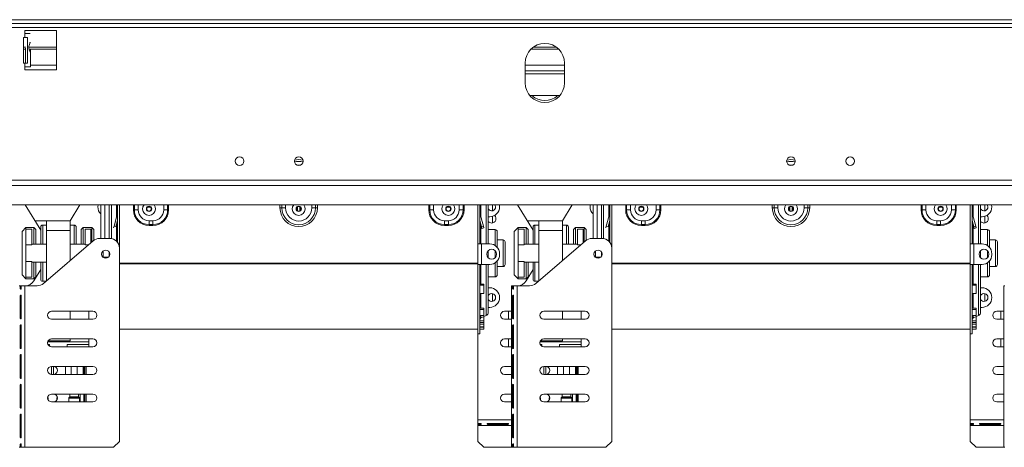
# Paper-space layout 'Sheet2' of a CAD drawing. Units: millimetres. Extents: x 71 to 2676, y 120 to 2502.
# Drawn here: x 1763 to 2263, y 1317 to 1534 of the extents above; entities that cross this region are included whole.
import ezdxf

# ---------------------------------------------------------------- set-up
doc = ezdxf.new("R2010")
doc.units = ezdxf.units.MM

psp = doc.layouts.new('Sheet2')

# ---------------------------------------------------------------- linework, layer by layer
at = {"color": 7, "linetype": 'Continuous', "lineweight": 15, "ltscale": 12}
for p, q in [((1477.65, 1534.35), (2581.65, 1534.35)), ((1477.65, 1532.35), (2581.65, 1532.35)), ((1477.65, 1530.35), (2581.65, 1530.35)), ((1765.65, 1525.35), (1764.9, 1525.35)), ((1764.9, 1525.35), (1764.9, 1512.35)), ((1765.65, 1528.85), (1781.65, 1528.85)), ((1765.65, 1527.35), (1765.65, 1528.85)), ((1765.65, 1525.35), (1765.65, 1527.35)), ((1768.33, 1527.35), (1765.65, 1527.35)), ((1765.65, 1525.35), (1766.89, 1525.35)), ((1766.89, 1525.35), (1766.89, 1512.35)), ((1781.65, 1528.85), (1781.65, 1508.85)), ((1766, 1519.35), (1764.9, 1519.35)), ((1766, 1519.95), (1766, 1512.35)), ((1781.65, 1519.35), (1767.75, 1519.35)), ((1768.45, 1517.1), (1768.45, 1519.35)), ((1768.45, 1510.35), (1768.45, 1517.1)), ((2036.79, 1519.35), (2022.51, 1519.35)), ((1764.9, 1512.35), (1765.65, 1512.35)), ((1765.65, 1510.35), (1765.65, 1512.35)), ((1766.89, 1512.35), (1765.65, 1512.35)), ((1765.65, 1508.85), (1765.65, 1510.35)), ((1765.65, 1510.35), (1768.45, 1510.35)), ((2019.65, 1502.35), (2019.65, 1512.35)), ((2039.65, 1512.35), (2039.65, 1502.35)), ((1781.65, 1508.85), (1765.65, 1508.85)), ((2019.65, 1508.35), (2039.65, 1508.35)), ((2022.05, 1495.85), (2037.25, 1495.85)), ((1433.44, 1450.26), (2625.86, 1450.26)), ((1434.14, 1452.96), (2625.16, 1452.96)), ((2635.65, 1440.46), (1423.64, 1440.46)), ((1773.65, 1427.49), (1765.81, 1440.46)), ((1788.59, 1432.35), (1793.49, 1440.46)), ((1804.15, 1440.05), (1804.15, 1423.35)), ((1808.35, 1440.4), (1808.35, 1423.35)), ((1812.65, 1440.46), (1812.65, 1421.35)), ((1813.65, 1440.46), (1813.65, 1420.6)), ((1820.7, 1437.85), (1820.7, 1440.46)), ((1821.19, 1440.46), (1821.19, 1437.85)), ((1995.65, 1440.46), (1995.65, 1420.6)), ((1996.65, 1440.46), (1996.65, 1420.6)), ((2000.99, 1440.46), (2000.95, 1440.4)), ((2000.95, 1440.4), (2000.95, 1420.56)), ((2023.65, 1427.49), (2015.81, 1440.46)), ((2038.59, 1432.35), (2043.49, 1440.46)), ((2054.15, 1440.05), (2054.15, 1423.35)), ((2058.35, 1440.4), (2058.35, 1423.35)), ((2062.65, 1440.46), (2062.65, 1421.35)), ((2063.65, 1440.46), (2063.65, 1420.6)), ((2070.7, 1437.85), (2070.7, 1440.46)), ((2071.19, 1440.46), (2071.19, 1437.85)), ((2245.65, 1440.46), (2245.65, 1420.6)), ((2246.65, 1440.46), (2246.65, 1420.6)), ((2250.99, 1440.46), (2250.95, 1440.4)), ((2250.95, 1440.4), (2250.95, 1420.56)), ((1810.87, 1429.61), (1812.62, 1436.14)), ((1812.62, 1436.14), (1812.65, 1436.13)), ((1820.7, 1437.85), (1821.19, 1437.85)), ((1821.19, 1437.85), (1823.15, 1437.85)), ((1827.95, 1439.24), (1829.35, 1439.24)), ((1838.11, 1437.85), (1836.15, 1437.85)), ((1838.6, 1437.85), (1838.11, 1437.85)), ((1895.15, 1438.85), (1896.09, 1438.85)), ((1896.09, 1438.85), (1897.98, 1438.85)), ((1903.95, 1439.24), (1904.05, 1439.24)), ((1904.05, 1437.38), (1904.05, 1439.37)), ((1905.25, 1437.38), (1905.25, 1439.37)), ((1905.25, 1439.24), (1905.35, 1439.24)), ((1913.21, 1438.85), (1911.32, 1438.85)), ((1914.15, 1438.85), (1913.21, 1438.85)), ((1970.7, 1437.85), (1971.19, 1437.85)), ((1971.19, 1437.85), (1973.15, 1437.85)), ((1979.95, 1439.24), (1981.35, 1439.24)), ((1988.11, 1437.85), (1986.15, 1437.85)), ((1988.6, 1437.85), (1988.11, 1437.85)), ((1996.68, 1436.14), (1996.65, 1436.13)), ((1998.43, 1429.61), (1996.68, 1436.14)), ((2060.87, 1429.61), (2062.62, 1436.14)), ((2062.62, 1436.14), (2062.65, 1436.13)), ((2070.7, 1437.85), (2071.19, 1437.85)), ((2071.19, 1437.85), (2073.15, 1437.85)), ((2077.95, 1439.24), (2079.35, 1439.24)), ((2088.11, 1437.85), (2086.15, 1437.85)), ((2088.6, 1437.85), (2088.11, 1437.85)), ((2145.15, 1438.85), (2146.09, 1438.85)), ((2146.09, 1438.85), (2147.98, 1438.85)), ((2153.95, 1439.24), (2154.05, 1439.24)), ((2154.05, 1437.38), (2154.05, 1439.37)), ((2155.25, 1437.38), (2155.25, 1439.37)), ((2155.25, 1439.24), (2155.35, 1439.24)), ((2163.21, 1438.85), (2161.32, 1438.85)), ((2164.15, 1438.85), (2163.21, 1438.85)), ((2220.7, 1437.85), (2221.19, 1437.85)), ((2221.19, 1437.85), (2223.15, 1437.85)), ((2229.95, 1439.24), (2231.35, 1439.24)), ((2238.11, 1437.85), (2236.15, 1437.85)), ((2238.6, 1437.85), (2238.11, 1437.85)), ((2246.68, 1436.14), (2246.65, 1436.13)), ((2248.43, 1429.61), (2246.68, 1436.14)), ((1776.65, 1432.35), (1770.71, 1432.35)), ((1776.65, 1430.1), (1774.65, 1430.1)), ((1776.65, 1427.35), (1776.65, 1432.35)), ((1776.65, 1432.35), (1788.65, 1432.35)), ((1788.65, 1427.35), (1788.65, 1432.35)), ((1790.65, 1430.1), (1788.65, 1430.1)), ((1811.84, 1429.35), (1812.65, 1432.38)), ((1828.65, 1432.35), (1830.65, 1432.35)), ((1828.65, 1430.39), (1828.65, 1432.35)), ((1828.65, 1430.39), (1830.65, 1430.39)), ((1828.65, 1429.9), (1828.65, 1430.39)), ((1830.65, 1430.39), (1830.65, 1432.35)), ((1830.65, 1429.9), (1830.65, 1430.39)), ((1980.65, 1432.35), (1978.65, 1432.35)), ((1978.65, 1430.39), (1978.65, 1432.35)), ((1980.65, 1430.39), (1978.65, 1430.39)), ((1978.65, 1429.9), (1978.65, 1430.39)), ((1980.65, 1430.39), (1980.65, 1432.35)), ((1980.65, 1429.9), (1980.65, 1430.39)), ((1997.46, 1429.35), (1996.65, 1432.38)), ((2001.65, 1434.35), (2000.95, 1434.35)), ((2026.65, 1432.35), (2020.71, 1432.35)), ((2026.65, 1430.1), (2024.65, 1430.1)), ((2026.65, 1427.35), (2026.65, 1432.35)), ((2026.65, 1432.35), (2038.65, 1432.35)), ((2038.65, 1427.35), (2038.65, 1432.35)), ((2040.65, 1430.1), (2038.65, 1430.1)), ((2061.84, 1429.35), (2062.65, 1432.38)), ((2078.65, 1432.35), (2080.65, 1432.35)), ((2078.65, 1430.39), (2078.65, 1432.35)), ((2078.65, 1430.39), (2080.65, 1430.39)), ((2078.65, 1429.9), (2078.65, 1430.39)), ((2080.65, 1430.39), (2080.65, 1432.35)), ((2080.65, 1429.9), (2080.65, 1430.39)), ((2230.65, 1432.35), (2228.65, 1432.35)), ((2228.65, 1430.39), (2228.65, 1432.35)), ((2230.65, 1430.39), (2228.65, 1430.39)), ((2228.65, 1429.9), (2228.65, 1430.39)), ((2230.65, 1430.39), (2230.65, 1432.35)), ((2230.65, 1429.9), (2230.65, 1430.39)), ((2247.46, 1429.35), (2246.65, 1432.38)), ((2251.65, 1434.35), (2250.95, 1434.35)), ((1766.15, 1428.85), (1764.15, 1426.85)), ((1764.15, 1404.85), (1764.15, 1426.85)), ((1770.15, 1428.85), (1766.15, 1428.85)), ((1766.15, 1428.85), (1766.15, 1428.04)), ((1766.15, 1420.07), (1766.15, 1428.04)), ((1769.15, 1428.04), (1766.15, 1428.04)), ((1769.15, 1420.07), (1769.15, 1428.04)), ((1771.15, 1427.85), (1770.15, 1428.85)), ((1770.15, 1420.35), (1770.15, 1428.85)), ((1771.15, 1427.85), (1771.15, 1420.35)), ((1773.65, 1420.35), (1773.65, 1429.1)), ((1776.65, 1401.92), (1776.65, 1427.35)), ((1776.65, 1427.35), (1788.65, 1427.35)), ((1788.65, 1412.2), (1788.65, 1427.35)), ((1791.65, 1429.1), (1791.65, 1420.35)), ((1795.15, 1428.85), (1794.15, 1427.85)), ((1794.15, 1420.35), (1794.15, 1427.85)), ((1799.65, 1428.85), (1795.15, 1428.85)), ((1795.15, 1428.85), (1795.15, 1420.35)), ((1796.15, 1420.07), (1796.15, 1428.04)), ((1796.15, 1428.04), (1799.15, 1428.04)), ((1799.15, 1421.2), (1799.15, 1428.04)), ((1800.65, 1427.85), (1799.65, 1428.85)), ((1799.65, 1421.63), (1799.65, 1428.85)), ((1800.65, 1427.85), (1800.65, 1422.46)), ((1810.87, 1429.61), (1810.61, 1428.64)), ((1811.84, 1429.35), (1810.87, 1429.61)), ((1830.65, 1429.9), (1828.65, 1429.9)), ((1978.65, 1429.9), (1980.65, 1429.9)), ((1997.46, 1429.35), (1998.43, 1429.61)), ((1997.72, 1428.38), (1997.46, 1429.35)), ((1998.69, 1428.64), (1997.72, 1428.38)), ((1998.43, 1429.61), (1998.69, 1428.64)), ((2004.45, 1427.85), (2000.95, 1427.85)), ((2005.45, 1426.85), (2005.45, 1418.85)), ((2016.15, 1428.85), (2014.15, 1426.85)), ((2014.15, 1404.85), (2014.15, 1426.85)), ((2020.15, 1428.85), (2016.15, 1428.85)), ((2016.15, 1428.85), (2016.15, 1428.04)), ((2016.15, 1420.07), (2016.15, 1428.04)), ((2019.15, 1428.04), (2016.15, 1428.04)), ((2019.15, 1420.07), (2019.15, 1428.04)), ((2021.15, 1427.85), (2020.15, 1428.85)), ((2020.15, 1420.35), (2020.15, 1428.85)), ((2021.15, 1427.85), (2021.15, 1420.35)), ((2023.65, 1420.35), (2023.65, 1429.1)), ((2026.65, 1401.92), (2026.65, 1427.35)), ((2026.65, 1427.35), (2038.65, 1427.35)), ((2038.65, 1412.2), (2038.65, 1427.35)), ((2041.65, 1429.1), (2041.65, 1420.35)), ((2045.15, 1428.85), (2044.15, 1427.85)), ((2044.15, 1420.35), (2044.15, 1427.85)), ((2049.65, 1428.85), (2045.15, 1428.85)), ((2045.15, 1428.85), (2045.15, 1420.35)), ((2046.15, 1420.07), (2046.15, 1428.04)), ((2046.15, 1428.04), (2049.15, 1428.04)), ((2049.15, 1421.2), (2049.15, 1428.04)), ((2050.65, 1427.85), (2049.65, 1428.85)), ((2049.65, 1421.63), (2049.65, 1428.85)), ((2050.65, 1427.85), (2050.65, 1422.46)), ((2060.87, 1429.61), (2060.61, 1428.64)), ((2061.84, 1429.35), (2060.87, 1429.61)), ((2080.65, 1429.9), (2078.65, 1429.9)), ((2228.65, 1429.9), (2230.65, 1429.9)), ((2247.46, 1429.35), (2248.43, 1429.61)), ((2247.72, 1428.38), (2247.46, 1429.35)), ((2248.69, 1428.64), (2247.72, 1428.38)), ((2248.43, 1429.61), (2248.69, 1428.64)), ((2254.45, 1427.85), (2250.95, 1427.85)), ((2255.45, 1426.85), (2255.45, 1418.85)), ((1769.15, 1420.07), (1766.15, 1420.07)), ((1766.15, 1411.63), (1766.15, 1420.07)), ((1776.65, 1420.35), (1769.15, 1420.35)), ((1775.05, 1400.55), (1800.25, 1422.14)), ((1796.15, 1420.35), (1788.65, 1420.35)), ((1803.5, 1423.35), (1808.65, 1423.35)), ((1813.65, 1420.6), (1813.11, 1420.6)), ((1813.65, 1418.35), (1813.65, 1420.6)), ((1995.65, 1410.1), (1995.65, 1420.6)), ((1995.65, 1420.6), (1996.65, 1420.6)), ((1996.65, 1420.6), (1997.45, 1420.6)), ((1997.45, 1410.1), (1997.45, 1420.6)), ((2001.65, 1420.6), (1997.45, 1420.6)), ((2008.45, 1422.6), (2005.45, 1422.6)), ((2009.45, 1421.6), (2009.45, 1415.85)), ((2019.15, 1420.07), (2016.15, 1420.07)), ((2016.15, 1411.63), (2016.15, 1420.07)), ((2026.65, 1420.35), (2019.15, 1420.35)), ((2025.05, 1400.55), (2050.25, 1422.14)), ((2046.15, 1420.35), (2038.65, 1420.35)), ((2053.5, 1423.35), (2058.65, 1423.35)), ((2063.65, 1420.6), (2063.11, 1420.6)), ((2063.65, 1418.35), (2063.65, 1420.6)), ((2245.65, 1410.1), (2245.65, 1420.6)), ((2245.65, 1420.6), (2246.65, 1420.6)), ((2246.65, 1420.6), (2247.45, 1420.6)), ((2247.45, 1410.1), (2247.45, 1420.6)), ((2251.65, 1420.6), (2247.45, 1420.6)), ((2258.45, 1422.6), (2255.45, 1422.6)), ((2259.45, 1421.6), (2259.45, 1415.85)), ((1805.35, 1417), (1805.35, 1413.7)), ((1808.35, 1416.58), (1808.35, 1415.85)), ((1808.35, 1415.85), (1808.35, 1414.11)), ((1813.65, 1320.35), (1813.65, 1418.35)), ((2000.95, 1417.18), (2000.95, 1415.85)), ((2000.95, 1415.85), (2000.95, 1413.51)), ((2006.65, 1415.1), (2006.65, 1415.6)), ((2009.45, 1415.85), (2009.45, 1410.1)), ((2055.35, 1417), (2055.35, 1413.7)), ((2058.35, 1416.58), (2058.35, 1415.85)), ((2058.35, 1415.85), (2058.35, 1414.11)), ((2063.65, 1320.35), (2063.65, 1418.35)), ((2250.95, 1417.18), (2250.95, 1415.85)), ((2250.95, 1415.85), (2250.95, 1413.51)), ((2256.65, 1415.1), (2256.65, 1415.6)), ((2259.45, 1415.85), (2259.45, 1410.1)), ((1769.15, 1411.63), (1766.15, 1411.63)), ((1766.15, 1403.65), (1766.15, 1411.63)), ((1769.15, 1403.65), (1769.15, 1411.63)), ((1769.15, 1411.35), (1776.65, 1411.35)), ((1770.15, 1402.85), (1770.15, 1411.35)), ((1771.15, 1411.35), (1771.15, 1403.85)), ((1773.65, 1402.6), (1773.65, 1411.35)), ((1805.35, 1413.85), (1808.12, 1413.85)), ((1995.65, 1410.84), (1813.65, 1410.84)), ((1995.65, 1410.42), (1813.65, 1410.42)), ((1995.65, 1410.1), (1995.65, 1374.85)), ((1995.65, 1410.1), (1996.65, 1410.1)), ((1997.45, 1410.1), (1996.65, 1410.1)), ((1996.65, 1410.1), (1996.65, 1374.85)), ((1997.45, 1410.1), (2001.65, 1410.1)), ((2000.95, 1410.1), (2000.95, 1385.98)), ((2005.45, 1411.85), (2005.45, 1404.85)), ((2019.15, 1411.63), (2016.15, 1411.63)), ((2016.15, 1403.65), (2016.15, 1411.63)), ((2019.15, 1403.65), (2019.15, 1411.63)), ((2019.15, 1411.35), (2026.65, 1411.35)), ((2020.15, 1402.85), (2020.15, 1411.35)), ((2021.15, 1411.35), (2021.15, 1403.85)), ((2023.65, 1402.6), (2023.65, 1411.35)), ((2055.35, 1413.85), (2058.12, 1413.85)), ((2245.65, 1410.84), (2063.65, 1410.84)), ((2245.65, 1410.42), (2063.65, 1410.42)), ((2245.65, 1410.1), (2245.65, 1374.85)), ((2245.65, 1410.1), (2246.65, 1410.1)), ((2247.45, 1410.1), (2246.65, 1410.1)), ((2246.65, 1410.1), (2246.65, 1374.85)), ((2247.45, 1410.1), (2251.65, 1410.1)), ((2250.95, 1410.1), (2250.95, 1385.98)), ((2255.45, 1411.85), (2255.45, 1404.85)), ((1770.11, 1401.76), (1773.65, 1407.62)), ((2005.45, 1409.1), (2008.45, 1409.1)), ((2020.11, 1401.76), (2023.65, 1407.62)), ((2255.45, 1409.1), (2258.45, 1409.1)), ((1764.15, 1404.85), (1766.15, 1402.85)), ((1769.15, 1403.65), (1766.15, 1403.65)), ((1766.15, 1403.65), (1766.15, 1402.85)), ((1766.15, 1402.85), (1770.15, 1402.85)), ((1770.15, 1402.85), (1771.15, 1403.85)), ((1774.65, 1401.6), (1776.27, 1401.6)), ((1996.65, 1400.1), (1998.65, 1400.1)), ((1998.65, 1399.62), (1998.65, 1400.1)), ((2000.95, 1403.85), (2004.45, 1403.85)), ((2014.15, 1404.85), (2016.15, 1402.85)), ((2019.15, 1403.65), (2016.15, 1403.65)), ((2016.15, 1403.65), (2016.15, 1402.85)), ((2016.15, 1402.85), (2020.15, 1402.85)), ((2020.15, 1402.85), (2021.15, 1403.85)), ((2024.65, 1401.6), (2026.27, 1401.6)), ((2246.65, 1400.1), (2248.65, 1400.1)), ((2248.65, 1399.62), (2248.65, 1400.1)), ((2250.95, 1403.85), (2254.45, 1403.85)), ((1763.29, 1399.35), (1762.65, 1399.35)), ((1763.29, 1397.85), (1763.29, 1399.35)), ((1763.79, 1399.35), (1763.29, 1399.35)), ((1763.79, 1399.35), (1763.79, 1397.85)), ((1765.65, 1399.35), (1763.79, 1399.35)), ((1765.65, 1317.35), (1765.65, 1399.35)), ((1771.8, 1399.35), (1765.65, 1399.35)), ((1996.65, 1399.62), (1998.65, 1399.62)), ((1998.65, 1395.43), (1996.65, 1395.43)), ((1998.65, 1399.62), (1998.65, 1395.43)), ((2000.95, 1398.35), (2001.65, 1398.35)), ((2013.29, 1399.35), (2012.65, 1399.35)), ((2012.65, 1317.35), (2012.65, 1399.35)), ((2013.29, 1397.85), (2013.29, 1399.35)), ((2013.79, 1399.35), (2013.29, 1399.35)), ((2013.79, 1399.35), (2013.79, 1397.85)), ((2015.65, 1399.35), (2013.79, 1399.35)), ((2015.65, 1317.35), (2015.65, 1399.35)), ((2021.8, 1399.35), (2015.65, 1399.35)), ((2246.65, 1399.62), (2248.65, 1399.62)), ((2248.65, 1395.43), (2246.65, 1395.43)), ((2248.65, 1399.62), (2248.65, 1395.43)), ((2250.95, 1398.35), (2251.65, 1398.35)), ((2263.29, 1399.35), (2262.65, 1399.35)), ((2262.65, 1317.35), (2262.65, 1399.35)), ((1763.29, 1382.75), (1763.29, 1394.35)), ((1763.79, 1394.35), (1763.79, 1382.75)), ((2013.29, 1382.75), (2013.29, 1394.35)), ((2013.79, 1394.35), (2013.79, 1382.75)), ((1763.79, 1386.35), (1763.29, 1386.35)), ((1779.15, 1386.35), (1800.15, 1386.35)), ((1788.65, 1382.35), (1788.65, 1386.35)), ((1798.15, 1382.35), (1798.15, 1386.35)), ((1996.65, 1388), (1998.65, 1388)), ((1996.65, 1387.23), (1998.65, 1387.23)), ((1998.65, 1387.23), (1998.65, 1388)), ((1998.65, 1387.23), (1998.65, 1384.3)), ((2001.65, 1388.35), (2000.95, 1388.35)), ((2012.65, 1386.35), (2009.15, 1386.35)), ((2011.15, 1382.35), (2011.15, 1386.35)), ((2013.79, 1386.35), (2013.29, 1386.35)), ((2029.15, 1386.35), (2050.15, 1386.35)), ((2038.65, 1382.35), (2038.65, 1386.35)), ((2048.15, 1382.35), (2048.15, 1386.35)), ((2246.65, 1388), (2248.65, 1388)), ((2246.65, 1387.23), (2248.65, 1387.23)), ((2248.65, 1387.23), (2248.65, 1388)), ((2248.65, 1387.23), (2248.65, 1384.3)), ((2251.65, 1388.35), (2250.95, 1388.35)), ((2262.65, 1386.35), (2259.15, 1386.35)), ((2261.15, 1382.35), (2261.15, 1386.35)), ((1800.15, 1382.35), (1779.15, 1382.35)), ((1998.65, 1384.3), (1996.65, 1384.3)), ((1996.65, 1381.5), (1998.65, 1381.5)), ((1996.65, 1380.74), (1998.65, 1380.74)), ((1997.23, 1382.98), (1999.79, 1384.17)), ((1998.65, 1383.59), (1998.54, 1383.59)), ((1998.65, 1381.5), (1998.65, 1383.59)), ((1998.65, 1380.74), (1998.65, 1381.5)), ((1998.65, 1379.8), (1998.65, 1380.74)), ((2009.15, 1382.35), (2012.65, 1382.35)), ((2050.15, 1382.35), (2029.15, 1382.35)), ((2248.65, 1384.3), (2246.65, 1384.3)), ((2246.65, 1381.5), (2248.65, 1381.5)), ((2246.65, 1380.74), (2248.65, 1380.74)), ((2247.23, 1382.98), (2249.79, 1384.17)), ((2248.65, 1383.59), (2248.54, 1383.59)), ((2248.65, 1381.5), (2248.65, 1383.59)), ((2248.65, 1380.74), (2248.65, 1381.5)), ((2248.65, 1379.8), (2248.65, 1380.74)), ((2259.15, 1382.35), (2262.65, 1382.35)), ((1763.29, 1367.65), (1763.29, 1379.25)), ((1763.79, 1379.25), (1763.79, 1367.65)), ((1813.65, 1377.35), (1995.65, 1377.35)), ((1996.65, 1379.8), (1998.65, 1379.8)), ((1998.65, 1378.42), (1996.65, 1378.42)), ((1996.65, 1378.38), (1998.65, 1378.38)), ((1996.65, 1377.38), (1998.65, 1377.38)), ((1998.65, 1379.8), (1998.65, 1378.42)), ((1998.65, 1378.38), (1998.65, 1378.42)), ((1998.65, 1377.38), (1998.65, 1378.38)), ((2013.29, 1367.65), (2013.29, 1379.25)), ((2013.79, 1379.25), (2013.79, 1367.65)), ((2063.65, 1377.35), (2245.65, 1377.35)), ((2246.65, 1379.8), (2248.65, 1379.8)), ((2248.65, 1378.42), (2246.65, 1378.42)), ((2246.65, 1378.38), (2248.65, 1378.38)), ((2246.65, 1377.38), (2248.65, 1377.38)), ((2248.65, 1379.8), (2248.65, 1378.42)), ((2248.65, 1378.38), (2248.65, 1378.42)), ((2248.65, 1377.38), (2248.65, 1378.38)), ((1763.79, 1372.35), (1763.29, 1372.35)), ((1798.15, 1370.85), (1777.21, 1370.85)), ((1777.42, 1371.35), (1788.65, 1371.35)), ((1779.15, 1372.35), (1800.15, 1372.35)), ((1788.65, 1371.35), (1788.65, 1372.35)), ((1798.15, 1370.85), (1798.15, 1372.35)), ((1798.15, 1369.55), (1798.15, 1370.85)), ((1995.65, 1374.85), (1996.65, 1374.85)), ((1995.65, 1331.35), (1995.65, 1374.85)), ((2012.65, 1372.35), (2009.15, 1372.35)), ((2011.15, 1368.35), (2011.15, 1372.35)), ((2013.79, 1372.35), (2013.29, 1372.35)), ((2048.15, 1370.85), (2027.21, 1370.85)), ((2027.42, 1371.35), (2038.65, 1371.35)), ((2029.15, 1372.35), (2050.15, 1372.35)), ((2038.65, 1371.35), (2038.65, 1372.35)), ((2048.15, 1370.85), (2048.15, 1372.35)), ((2048.15, 1369.55), (2048.15, 1370.85)), ((2245.65, 1374.85), (2246.65, 1374.85)), ((2245.65, 1331.35), (2245.65, 1374.85)), ((2262.65, 1372.35), (2259.15, 1372.35)), ((2261.15, 1368.35), (2261.15, 1372.35)), ((1763.79, 1368.35), (1763.29, 1368.35)), ((1777.32, 1369.55), (1778.15, 1369.55)), ((1778.15, 1369.55), (1778.15, 1368.62)), ((1800.15, 1368.35), (1779.15, 1368.35)), ((1787.15, 1369.55), (1798.15, 1369.55)), ((1787.15, 1368.35), (1787.15, 1369.55)), ((1798.15, 1368.35), (1798.15, 1369.55)), ((2009.15, 1368.35), (2012.65, 1368.35)), ((2013.79, 1368.35), (2013.29, 1368.35)), ((2027.32, 1369.55), (2028.15, 1369.55)), ((2028.15, 1369.55), (2028.15, 1368.62)), ((2050.15, 1368.35), (2029.15, 1368.35)), ((2037.15, 1369.55), (2048.15, 1369.55)), ((2037.15, 1368.35), (2037.15, 1369.55)), ((2048.15, 1368.35), (2048.15, 1369.55)), ((2259.15, 1368.35), (2262.65, 1368.35)), ((1763.29, 1352.55), (1763.29, 1364.15)), ((1763.79, 1364.15), (1763.79, 1352.55)), ((2013.29, 1352.55), (2013.29, 1364.15)), ((2013.79, 1364.15), (2013.79, 1352.55)), ((1763.79, 1358.35), (1763.29, 1358.35)), ((1779.15, 1354.35), (1779.15, 1358.35)), ((1779.15, 1358.35), (1800.15, 1358.35)), ((1780.15, 1358.35), (1780.15, 1354.35)), ((1786.15, 1358.35), (1786.15, 1354.35)), ((1795.15, 1354.35), (1795.15, 1358.35)), ((1795.51, 1354.35), (1795.51, 1358.35)), ((1796, 1358.35), (1796, 1354.35)), ((1796.65, 1354.35), (1796.65, 1358.35)), ((2012.65, 1358.35), (2009.15, 1358.35)), ((2013.79, 1358.35), (2013.29, 1358.35)), ((2029.15, 1354.35), (2029.15, 1358.35)), ((2029.15, 1358.35), (2050.15, 1358.35)), ((2030.15, 1358.35), (2030.15, 1354.35)), ((2036.15, 1358.35), (2036.15, 1354.35)), ((2045.15, 1354.35), (2045.15, 1358.35)), ((2045.51, 1354.35), (2045.51, 1358.35)), ((2046, 1358.35), (2046, 1354.35)), ((2046.65, 1354.35), (2046.65, 1358.35)), ((2262.65, 1358.35), (2259.15, 1358.35)), ((1763.79, 1354.35), (1763.29, 1354.35)), ((1800.15, 1354.35), (1779.15, 1354.35)), ((2009.15, 1354.35), (2012.65, 1354.35)), ((2013.79, 1354.35), (2013.29, 1354.35)), ((2050.15, 1354.35), (2029.15, 1354.35)), ((2259.15, 1354.35), (2262.65, 1354.35)), ((1763.29, 1337.45), (1763.29, 1349.05)), ((1763.79, 1349.05), (1763.79, 1337.45)), ((2013.29, 1337.45), (2013.29, 1349.05)), ((2013.79, 1349.05), (2013.79, 1337.45)), ((1763.79, 1344.35), (1763.29, 1344.35)), ((1763.79, 1340.35), (1763.29, 1340.35)), ((1777.34, 1342.41), (1777.16, 1342.58)), ((1777.4, 1341.38), (1777.4, 1342.26)), ((1779.15, 1344.35), (1800.15, 1344.35)), ((1800.15, 1340.35), (1779.15, 1340.35)), ((1781.9, 1342.26), (1781.9, 1341.38)), ((1782.14, 1342.58), (1781.96, 1342.41)), ((1787.9, 1342.26), (1787.9, 1340.35)), ((1788.34, 1342.79), (1787.96, 1342.41)), ((1788.4, 1344.35), (1788.4, 1342.93)), ((1792.9, 1342.93), (1792.9, 1344.35)), ((1793.34, 1342.41), (1792.96, 1342.79)), ((1793.4, 1340.35), (1793.4, 1342.26)), ((1795.51, 1340.35), (1795.51, 1344.35)), ((1796, 1344.35), (1796, 1340.35)), ((1796.65, 1340.35), (1796.65, 1344.35)), ((2012.65, 1344.35), (2009.15, 1344.35)), ((2009.15, 1340.35), (2012.65, 1340.35)), ((2013.79, 1344.35), (2013.29, 1344.35)), ((2013.79, 1340.35), (2013.29, 1340.35)), ((2027.34, 1342.41), (2027.16, 1342.58)), ((2027.4, 1341.38), (2027.4, 1342.26)), ((2029.15, 1344.35), (2050.15, 1344.35)), ((2050.15, 1340.35), (2029.15, 1340.35)), ((2031.9, 1342.26), (2031.9, 1341.38)), ((2032.14, 1342.58), (2031.96, 1342.41)), ((2037.9, 1342.26), (2037.9, 1340.35)), ((2038.34, 1342.79), (2037.96, 1342.41)), ((2038.4, 1344.35), (2038.4, 1342.93)), ((2042.9, 1342.93), (2042.9, 1344.35)), ((2043.34, 1342.41), (2042.96, 1342.79)), ((2043.4, 1340.35), (2043.4, 1342.26)), ((2045.51, 1340.35), (2045.51, 1344.35)), ((2046, 1344.35), (2046, 1340.35)), ((2046.65, 1340.35), (2046.65, 1344.35)), ((2262.65, 1344.35), (2259.15, 1344.35)), ((2259.15, 1340.35), (2262.65, 1340.35)), ((1763.29, 1322.35), (1763.29, 1333.95)), ((1763.29, 1332.85), (1763.79, 1332.85)), ((1763.79, 1333.95), (1763.79, 1322.35)), ((1995.65, 1331.35), (1995.65, 1329.49)), ((2013.29, 1322.35), (2013.29, 1333.95)), ((2013.29, 1332.85), (2013.79, 1332.85)), ((2013.79, 1333.95), (2013.79, 1322.35)), ((2245.65, 1331.35), (2245.65, 1329.49)), ((1763.79, 1327.35), (1763.29, 1327.35)), ((1995.65, 1329.49), (1997.15, 1329.49)), ((1995.65, 1329.49), (1995.65, 1328.99)), ((1995.65, 1328.99), (1995.65, 1328.35)), ((1997.15, 1328.99), (1995.65, 1328.99)), ((1995.65, 1328.35), (2012.65, 1328.35)), ((1995.65, 1320.35), (1995.65, 1328.35)), ((1997.15, 1329.49), (1997.15, 1328.99)), ((2000.65, 1329.49), (2010.98, 1329.49)), ((2000.65, 1329.49), (2000.65, 1328.99)), ((2010.98, 1328.99), (2000.65, 1328.99)), ((2010.98, 1329.49), (2010.98, 1328.99)), ((2013.79, 1327.35), (2013.29, 1327.35)), ((2245.65, 1329.49), (2247.15, 1329.49)), ((2245.65, 1329.49), (2245.65, 1328.99)), ((2245.65, 1328.99), (2245.65, 1328.35)), ((2247.15, 1328.99), (2245.65, 1328.99)), ((2245.65, 1328.35), (2262.65, 1328.35)), ((2245.65, 1320.35), (2245.65, 1328.35)), ((2247.15, 1329.49), (2247.15, 1328.99)), ((2250.65, 1329.49), (2260.98, 1329.49)), ((2250.65, 1329.49), (2250.65, 1328.99)), ((2260.98, 1328.99), (2250.65, 1328.99)), ((2260.98, 1329.49), (2260.98, 1328.99)), ((1810.65, 1317.35), (1813.65, 1320.35)), ((1995.65, 1320.35), (1998.65, 1317.35)), ((2060.65, 1317.35), (2063.65, 1320.35)), ((2245.65, 1320.35), (2248.65, 1317.35)), ((1762.65, 1317.35), (1763.29, 1317.35)), ((1763.29, 1317.35), (1763.29, 1318.85)), ((1763.79, 1318.85), (1763.29, 1318.85)), ((1763.79, 1317.35), (1763.29, 1317.35)), ((1763.79, 1318.85), (1763.79, 1317.35)), ((1763.79, 1317.35), (1765.65, 1317.35)), ((1810.65, 1317.35), (1765.65, 1317.35)), ((1998.65, 1317.35), (2012.65, 1317.35)), ((2012.65, 1317.35), (2013.29, 1317.35)), ((2013.29, 1317.35), (2013.29, 1318.85)), ((2013.79, 1318.85), (2013.29, 1318.85)), ((2013.79, 1317.35), (2013.29, 1317.35)), ((2013.79, 1318.85), (2013.79, 1317.35)), ((2013.79, 1317.35), (2015.65, 1317.35)), ((2060.65, 1317.35), (2015.65, 1317.35)), ((2248.65, 1317.35), (2262.65, 1317.35)), ((2262.65, 1317.35), (2263.29, 1317.35))]:
    psp.add_line(p, q, dxfattribs=at)
at = {"color": 8, "linetype": 'Continuous', "lineweight": 15, "ltscale": 12}
for p, q in [((1764.9, 1520.35), (1766.04, 1520.35)), ((1767.62, 1520.35), (1781.65, 1520.35)), ((2023.65, 1520.35), (2035.65, 1520.35)), ((1768.45, 1511.35), (1781.65, 1511.35)), ((2019.65, 1511.35), (2039.65, 1511.35)), ((2019.65, 1506.85), (2039.65, 1506.85)), ((1905.28, 1460.49), (1904.02, 1460.49)), ((2155.28, 1460.49), (2154.02, 1460.49)), ((1806.15, 1440.46), (1806.15, 1423.35)), ((1809.51, 1423.27), (1809.51, 1440.46)), ((1812.07, 1440.46), (1812.07, 1434.08)), ((1823.15, 1440.46), (1823.15, 1437.85)), ((1836.15, 1437.85), (1836.15, 1440.46)), ((1838.11, 1437.85), (1838.11, 1440.46)), ((1838.6, 1440.46), (1838.6, 1437.85)), ((1895.15, 1438.85), (1895.15, 1440.46)), ((1896.09, 1438.85), (1896.09, 1440.46)), ((1897.98, 1440.46), (1897.98, 1438.85)), ((1911.32, 1438.85), (1911.32, 1440.46)), ((1913.21, 1440.46), (1913.21, 1438.85)), ((1914.15, 1440.46), (1914.15, 1438.85)), ((1970.7, 1440.46), (1970.7, 1437.85)), ((1971.19, 1437.85), (1971.19, 1440.46)), ((1973.15, 1437.85), (1973.15, 1440.46)), ((1986.15, 1440.46), (1986.15, 1437.85)), ((1988.11, 1440.46), (1988.11, 1437.85)), ((1988.6, 1437.85), (1988.6, 1440.46)), ((1997.23, 1440.46), (1997.23, 1434.08)), ((1999.79, 1420.6), (1999.79, 1440.46)), ((2003.15, 1437.41), (2003.15, 1440.46)), ((2056.15, 1440.46), (2056.15, 1423.35)), ((2059.51, 1423.27), (2059.51, 1440.46)), ((2062.07, 1440.46), (2062.07, 1434.08)), ((2073.15, 1440.46), (2073.15, 1437.85)), ((2086.15, 1437.85), (2086.15, 1440.46)), ((2088.11, 1437.85), (2088.11, 1440.46)), ((2088.6, 1440.46), (2088.6, 1437.85)), ((2145.15, 1438.85), (2145.15, 1440.46)), ((2146.09, 1438.85), (2146.09, 1440.46)), ((2147.98, 1440.46), (2147.98, 1438.85)), ((2161.32, 1438.85), (2161.32, 1440.46)), ((2163.21, 1440.46), (2163.21, 1438.85)), ((2164.15, 1440.46), (2164.15, 1438.85)), ((2220.7, 1440.46), (2220.7, 1437.85)), ((2221.19, 1437.85), (2221.19, 1440.46)), ((2223.15, 1437.85), (2223.15, 1440.46)), ((2236.15, 1440.46), (2236.15, 1437.85)), ((2238.11, 1440.46), (2238.11, 1437.85)), ((2238.6, 1437.85), (2238.6, 1440.46)), ((2247.23, 1440.46), (2247.23, 1434.08)), ((2249.79, 1420.6), (2249.79, 1440.46)), ((2253.15, 1437.41), (2253.15, 1440.46)), ((1774.65, 1430.1), (1774.65, 1420.35)), ((1790.65, 1420.35), (1790.65, 1430.1)), ((1812.07, 1430.22), (1812.07, 1421.99)), ((1997.23, 1430.22), (1997.23, 1420.6)), ((2003.15, 1431.2), (2003.15, 1434.58)), ((2024.65, 1430.1), (2024.65, 1420.35)), ((2040.65, 1420.35), (2040.65, 1430.1)), ((2062.07, 1430.22), (2062.07, 1421.99)), ((2247.23, 1430.22), (2247.23, 1420.6)), ((2253.15, 1431.2), (2253.15, 1434.58)), ((2004.45, 1419.74), (2004.45, 1427.85)), ((2254.45, 1419.74), (2254.45, 1427.85)), ((1796.15, 1420.07), (1797.82, 1420.07)), ((2008.45, 1415.85), (2008.45, 1422.6)), ((2046.15, 1420.07), (2047.82, 1420.07)), ((2258.45, 1415.85), (2258.45, 1422.6)), ((2004.45, 1415.85), (2004.45, 1417.08)), ((2004.45, 1413.61), (2004.45, 1415.85)), ((2008.45, 1409.1), (2008.45, 1415.85)), ((2254.45, 1415.85), (2254.45, 1417.08)), ((2254.45, 1413.61), (2254.45, 1415.85)), ((2258.45, 1409.1), (2258.45, 1415.85)), ((1774.65, 1411.35), (1774.65, 1401.6)), ((1997.23, 1410.1), (1997.23, 1400.1)), ((1999.79, 1384.17), (1999.79, 1410.1)), ((2004.45, 1403.85), (2004.45, 1410.95)), ((2024.65, 1411.35), (2024.65, 1401.6)), ((2247.23, 1410.1), (2247.23, 1400.1)), ((2249.79, 1384.17), (2249.79, 1410.1)), ((2254.45, 1403.85), (2254.45, 1410.95)), ((1997.23, 1395.43), (1997.23, 1388)), ((2003.15, 1391.41), (2003.15, 1395.28)), ((2247.23, 1395.43), (2247.23, 1388)), ((2253.15, 1391.41), (2253.15, 1395.28)), ((1997.23, 1384.3), (1997.23, 1382.98)), ((2247.23, 1384.3), (2247.23, 1382.98)), ((1789.15, 1358.35), (1789.15, 1354.35)), ((1792.15, 1358.35), (1792.15, 1354.35)), ((2039.15, 1358.35), (2039.15, 1354.35)), ((2042.15, 1358.35), (2042.15, 1354.35)), ((1777.15, 1342.41), (1777.34, 1342.41)), ((1777.4, 1342.26), (1777.15, 1342.26)), ((1782.15, 1342.26), (1781.9, 1342.26)), ((1781.96, 1342.41), (1782.15, 1342.41)), ((1793.4, 1342.26), (1787.9, 1342.26)), ((1787.96, 1342.41), (1790.65, 1342.41)), ((1792.96, 1342.79), (1788.34, 1342.79)), ((1788.4, 1342.93), (1790.65, 1342.93)), ((1790.65, 1342.93), (1792.9, 1342.93)), ((1790.65, 1342.41), (1793.34, 1342.41)), ((1793.65, 1340.35), (1793.65, 1344.35)), ((2027.15, 1342.41), (2027.34, 1342.41)), ((2027.4, 1342.26), (2027.15, 1342.26)), ((2032.15, 1342.26), (2031.9, 1342.26)), ((2031.96, 1342.41), (2032.15, 1342.41)), ((2043.4, 1342.26), (2037.9, 1342.26)), ((2037.96, 1342.41), (2040.65, 1342.41)), ((2042.96, 1342.79), (2038.34, 1342.79)), ((2038.4, 1342.93), (2040.65, 1342.93)), ((2040.65, 1342.93), (2042.9, 1342.93)), ((2040.65, 1342.41), (2043.34, 1342.41)), ((2043.65, 1340.35), (2043.65, 1344.35)), ((1995.65, 1331.35), (2012.65, 1331.35)), ((2245.65, 1331.35), (2262.65, 1331.35)), ((1763.79, 1323.35), (1763.29, 1323.35)), ((2013.79, 1323.35), (2013.29, 1323.35))]:
    psp.add_line(p, q, dxfattribs=at)
at = {"color": 7, "linetype": 'Continuous', "lineweight": 15, "ltscale": 12, "flags": 128}
for points in [[(1802.65, 1439.35), (1802.75, 1440.32), (1802.78, 1440.46)], [(1804.19, 1440.46), (1804.19, 1440.44), (1804.15, 1440.05)], [(2004.65, 1439.35), (2004.5, 1440.11), (2004.31, 1440.46)], [(2006.65, 1439.35), (2006.55, 1440.32), (2006.52, 1440.46)], [(2052.65, 1439.35), (2052.75, 1440.32), (2052.78, 1440.46)], [(2054.19, 1440.46), (2054.19, 1440.44), (2054.15, 1440.05)], [(2254.65, 1439.35), (2254.5, 1440.11), (2254.31, 1440.46)], [(2256.65, 1439.35), (2256.55, 1440.32), (2256.52, 1440.46)]]:
    psp.add_lwpolyline(points, dxfattribs=at)
at = {"color": 7, "linetype": 'Continuous', "lineweight": 15, "ltscale": 144}
for centre, radius in [((1874.65, 1462.6), 2.2), ((1904.65, 1462.6), 2.2), ((2154.65, 1462.6), 2.2), ((2184.65, 1462.6), 2.2), ((1828.65, 1438.35), 1.35), ((1828.65, 1438.35), 1.18), ((1828.65, 1438.35), 1.13), ((1904.65, 1438.35), 1.35), ((1904.65, 1438.35), 1.18), ((1904.65, 1438.35), 1.13), ((1980.65, 1438.35), 1.35), ((1980.65, 1438.35), 1.19), ((1980.65, 1438.35), 1.14), ((2078.65, 1438.35), 1.35), ((2078.65, 1438.35), 1.18), ((2078.65, 1438.35), 1.13), ((2154.65, 1438.35), 1.35), ((2154.65, 1438.35), 1.18), ((2154.65, 1438.35), 1.13), ((2230.65, 1438.35), 1.35), ((2230.65, 1438.35), 1.19), ((2230.65, 1438.35), 1.14), ((1806.65, 1415.35), 2.1), ((2002.65, 1415.35), 2.5), ((2056.65, 1415.35), 2.1), ((2252.65, 1415.35), 2.5)]:
    psp.add_circle(centre, radius, dxfattribs=at)
for centre, radius, start, end in [((2029.65, 1512.35), 10, 0, 180), ((2029.65, 1502.35), 10, 180, 0), ((2029.65, 1503.35), 10, 228.5904, 311.4096), ((1807.65, 1439.35), 5, 180, 225.573), ((1811.85, 1436.35), 0.8, 345, 0), ((1828.65, 1437.85), 7.95, 180, 270), ((1828.65, 1437.85), 7.46, 180, 270), ((1828.65, 1437.85), 5.5, 180, 270), ((1830.65, 1437.85), 5.5, 270, 0), ((1830.65, 1437.85), 7.46, 270, 0), ((1830.65, 1437.85), 7.95, 270, 0), ((1904.65, 1438.85), 9.5, 180, 0), ((1904.65, 1438.85), 8.56, 180, 0), ((1904.65, 1438.85), 6.67, 180, 0), ((1978.65, 1437.85), 7.95, 180, 270), ((1978.65, 1437.85), 7.46, 180, 270), ((1978.65, 1437.85), 5.5, 180, 270), ((1980.65, 1437.85), 5.5, 270, 0), ((1980.65, 1437.85), 7.46, 270, 0), ((1980.65, 1437.85), 7.95, 270, 0), ((1997.45, 1436.35), 0.8, 180, 195), ((2002.65, 1439.35), 2, 211.7883, 0), ((2001.65, 1439.35), 5, 270, 0), ((2057.65, 1439.35), 5, 180, 225.573), ((2061.85, 1436.35), 0.8, 345, 0), ((2078.65, 1437.85), 7.95, 180, 270), ((2078.65, 1437.85), 7.46, 180, 270), ((2078.65, 1437.85), 5.5, 180, 270), ((2080.65, 1437.85), 5.5, 270, 0), ((2080.65, 1437.85), 7.46, 270, 0), ((2080.65, 1437.85), 7.95, 270, 0), ((2154.65, 1438.85), 9.5, 180, 0), ((2154.65, 1438.85), 8.56, 180, 0), ((2154.65, 1438.85), 6.67, 180, 0), ((2228.65, 1437.85), 7.95, 180, 270), ((2228.65, 1437.85), 7.46, 180, 270), ((2228.65, 1437.85), 5.5, 180, 270), ((2230.65, 1437.85), 5.5, 270, 0), ((2230.65, 1437.85), 7.46, 270, 0), ((2230.65, 1437.85), 7.95, 270, 0), ((2247.45, 1436.35), 0.8, 180, 195), ((2252.65, 1439.35), 2, 211.7883, 0), ((2251.65, 1439.35), 5, 270, 0), ((1774.65, 1429.1), 1, 90, 180), ((1790.65, 1429.1), 1, 360, 90), ((2002.65, 1433.35), 2.2, 219.4006, 270), ((2002.65, 1433.35), 2.2, 270, 48.4534), ((2024.65, 1429.1), 1, 90, 180), ((2040.65, 1429.1), 1, 360, 90), ((2252.65, 1433.35), 2.2, 219.4006, 270), ((2252.65, 1433.35), 2.2, 270, 48.4534), ((2004.45, 1426.85), 1, 0, 90), ((2254.45, 1426.85), 1, 0, 90), ((1803.5, 1418.35), 5, 90, 130.6013), ((1808.65, 1418.35), 5, 0, 90), ((2001.65, 1415.6), 5, 0, 90), ((2008.45, 1421.6), 1, 0, 90), ((2053.5, 1418.35), 5, 90, 130.6013), ((2058.65, 1418.35), 5, 0, 90), ((2251.65, 1415.6), 5, 0, 90), ((2258.45, 1421.6), 1, 0, 90), ((2001.65, 1415.1), 5, 270, 0), ((2251.65, 1415.1), 5, 270, 0), ((2008.45, 1410.1), 1, 270, 0), ((2258.45, 1410.1), 1, 270, 0), ((1765.83, 1404.35), 5, 270, 328.861), ((1771.8, 1404.35), 5, 270, 310.6013), ((1774.65, 1402.6), 1, 180, 270), ((2004.45, 1404.85), 1, 270, 0), ((2015.83, 1404.35), 5, 270, 328.861), ((2021.8, 1404.35), 5, 270, 310.6013), ((2024.65, 1402.6), 1, 180, 270), ((2254.45, 1404.85), 1, 270, 0), ((2002.65, 1393.35), 2, 0, 148.2117), ((2001.65, 1393.35), 5, 0, 90), ((2252.65, 1393.35), 2, 0, 148.2117), ((2251.65, 1393.35), 5, 0, 90), ((2002.65, 1393.35), 2, 211.7883, 0), ((2001.65, 1393.35), 5, 270, 0), ((2252.65, 1393.35), 2, 211.7883, 0), ((2251.65, 1393.35), 5, 270, 0), ((1779.15, 1384.35), 2, 90, 270), ((1800.15, 1384.35), 2, 270, 90), ((1998.95, 1385.98), 2, 294.9439, 0), ((2009.15, 1384.35), 2, 90, 270), ((2029.15, 1384.35), 2, 90, 270), ((2050.15, 1384.35), 2, 270, 90), ((2248.95, 1385.98), 2, 294.9439, 0), ((2259.15, 1384.35), 2, 90, 270), ((1997.65, 1382.07), 1, 114.9439, 180), ((2247.65, 1382.07), 1, 114.9439, 180), ((1779.15, 1370.35), 2, 90, 270), ((1800.15, 1370.35), 2, 270, 90), ((2009.15, 1370.35), 2, 90, 270), ((2029.15, 1370.35), 2, 90, 270), ((2050.15, 1370.35), 2, 270, 90), ((2259.15, 1370.35), 2, 90, 270), ((1779.15, 1356.35), 2, 90, 270), ((1780.15, 1356.35), 2, 270, 90), ((1800.15, 1356.35), 2, 270, 90), ((2009.15, 1356.35), 2, 90, 270), ((2029.15, 1356.35), 2, 90, 270), ((2030.15, 1356.35), 2, 270, 90), ((2050.15, 1356.35), 2, 270, 90), ((2259.15, 1356.35), 2, 90, 270), ((1779.15, 1342.35), 2, 90, 270), ((1777.2, 1342.26), 0.2, 0, 45), ((1780.15, 1342.35), 2, 270, 90), ((1782.1, 1342.26), 0.2, 135, 180), ((1788.1, 1342.26), 0.2, 135, 180), ((1788.2, 1342.93), 0.2, 315, 0), ((1793.1, 1342.93), 0.2, 180, 225), ((1793.2, 1342.26), 0.2, 0, 45), ((1800.15, 1342.35), 2, 270, 90), ((2009.15, 1342.35), 2, 90, 270), ((2029.15, 1342.35), 2, 90, 270), ((2027.2, 1342.26), 0.2, 0, 45), ((2030.15, 1342.35), 2, 270, 90), ((2032.1, 1342.26), 0.2, 135, 180), ((2038.1, 1342.26), 0.2, 135, 180), ((2038.2, 1342.93), 0.2, 315, 0), ((2043.1, 1342.93), 0.2, 180, 225), ((2043.2, 1342.26), 0.2, 0, 45), ((2050.15, 1342.35), 2, 270, 90), ((2259.15, 1342.35), 2, 90, 270)]:
    psp.add_arc(centre, radius, start, end, dxfattribs=at)
at = {"color": 8, "linetype": 'Continuous', "lineweight": 15, "ltscale": 144}
for centre, radius, start, end in [((1904.65, 1453.85), 8.56, 75.4498, 104.5502), ((1904.65, 1453.85), 9.5, 76.9747, 103.0253), ((2154.65, 1453.85), 8.56, 75.4498, 104.5502), ((2154.65, 1453.85), 9.5, 76.9747, 103.0253), ((1828.65, 1438.35), 3.31, 140.3574, 39.6426), ((1904.65, 1438.35), 3.31, 140.3574, 39.6426), ((1980.65, 1438.35), 3.31, 140.3574, 39.6426), ((2078.65, 1438.35), 3.31, 140.3574, 39.6426), ((2154.65, 1438.35), 3.31, 140.3574, 39.6426), ((2230.65, 1438.35), 3.31, 140.3574, 39.6426)]:
    psp.add_arc(centre, radius, start, end, dxfattribs=at)
at = {"color": 7, "linetype": 'Continuous', "lineweight": 15, "ltscale": 12}
for points, knots in [([(1768.45, 1517.1), (1768.41, 1517.33), (1768.34, 1517.76), (1767.97, 1518.56), (1767.69, 1519.43), (1767.58, 1520.37), (1767.71, 1521.36), (1768, 1522.21), (1768.27, 1522.72), (1768.31, 1522.94), (1768.32, 1522.98)], [0, 0, 0, 0, 0.1687064, 0.3141975, 0.4440546, 0.5689767, 0.7063702, 0.8540924, 0.9706383, 1, 1, 1, 1]), ([(1763.79, 1397.85), (1763.78, 1397.81), (1763.76, 1397.73), (1763.7, 1397.65), (1763.62, 1397.6), (1763.54, 1397.58), (1763.47, 1397.6), (1763.38, 1397.68), (1763.33, 1397.78), (1763.29, 1397.85)], [0, 0, 0, 0, 0.135639, 0.254651, 0.372628, 0.505527, 0.604906, 0.715729, 1, 1, 1, 1]), ([(2013.79, 1397.85), (2013.78, 1397.81), (2013.76, 1397.73), (2013.7, 1397.65), (2013.62, 1397.6), (2013.54, 1397.58), (2013.47, 1397.6), (2013.38, 1397.68), (2013.33, 1397.78), (2013.29, 1397.85)], [0, 0, 0, 0, 0.1356386, 0.2546507, 0.3726283, 0.5055271, 0.6049064, 0.7157294, 1, 1, 1, 1]), ([(1763.29, 1394.35), (1763.3, 1394.39), (1763.32, 1394.46), (1763.37, 1394.55), (1763.44, 1394.6), (1763.52, 1394.61), (1763.59, 1394.59), (1763.69, 1394.51), (1763.75, 1394.42), (1763.79, 1394.35)], [0, 0, 0, 0, 0.1356386, 0.2546507, 0.3726283, 0.5055271, 0.6049064, 0.7157294, 1, 1, 1, 1]), ([(2013.29, 1394.35), (2013.3, 1394.39), (2013.32, 1394.46), (2013.37, 1394.55), (2013.44, 1394.6), (2013.52, 1394.61), (2013.59, 1394.59), (2013.69, 1394.51), (2013.75, 1394.42), (2013.79, 1394.35)], [0, 0, 0, 0, 0.135639, 0.254651, 0.372628, 0.505527, 0.604906, 0.715729, 1, 1, 1, 1]), ([(1763.79, 1382.75), (1763.78, 1382.71), (1763.76, 1382.63), (1763.7, 1382.55), (1763.62, 1382.5), (1763.54, 1382.48), (1763.47, 1382.5), (1763.38, 1382.58), (1763.33, 1382.68), (1763.29, 1382.75)], [0, 0, 0, 0, 0.135639, 0.254651, 0.372628, 0.505527, 0.604906, 0.715729, 1, 1, 1, 1]), ([(2013.79, 1382.75), (2013.78, 1382.71), (2013.76, 1382.63), (2013.7, 1382.55), (2013.62, 1382.5), (2013.54, 1382.48), (2013.47, 1382.5), (2013.38, 1382.58), (2013.33, 1382.68), (2013.29, 1382.75)], [0, 0, 0, 0, 0.1356386, 0.2546507, 0.3726283, 0.5055271, 0.6049064, 0.7157294, 1, 1, 1, 1]), ([(1763.29, 1379.25), (1763.3, 1379.29), (1763.32, 1379.36), (1763.37, 1379.45), (1763.44, 1379.5), (1763.52, 1379.51), (1763.59, 1379.49), (1763.69, 1379.41), (1763.75, 1379.32), (1763.79, 1379.25)], [0, 0, 0, 0, 0.135639, 0.254651, 0.372628, 0.505527, 0.604906, 0.715729, 1, 1, 1, 1]), ([(2013.29, 1379.25), (2013.3, 1379.29), (2013.32, 1379.36), (2013.37, 1379.45), (2013.44, 1379.5), (2013.52, 1379.51), (2013.59, 1379.49), (2013.69, 1379.41), (2013.75, 1379.32), (2013.79, 1379.25)], [0, 0, 0, 0, 0.135639, 0.254651, 0.372628, 0.505527, 0.604906, 0.715729, 1, 1, 1, 1]), ([(1763.79, 1367.65), (1763.78, 1367.61), (1763.76, 1367.53), (1763.7, 1367.45), (1763.62, 1367.4), (1763.54, 1367.38), (1763.47, 1367.4), (1763.38, 1367.48), (1763.33, 1367.58), (1763.29, 1367.65)], [0, 0, 0, 0, 0.135639, 0.254651, 0.372628, 0.505527, 0.604906, 0.715729, 1, 1, 1, 1]), ([(2013.79, 1367.65), (2013.78, 1367.61), (2013.76, 1367.53), (2013.7, 1367.45), (2013.62, 1367.4), (2013.54, 1367.38), (2013.47, 1367.4), (2013.38, 1367.48), (2013.33, 1367.58), (2013.29, 1367.65)], [0, 0, 0, 0, 0.135639, 0.254651, 0.372628, 0.505527, 0.604906, 0.715729, 1, 1, 1, 1]), ([(1763.29, 1364.15), (1763.3, 1364.19), (1763.32, 1364.26), (1763.37, 1364.35), (1763.44, 1364.4), (1763.52, 1364.41), (1763.59, 1364.39), (1763.69, 1364.31), (1763.75, 1364.22), (1763.79, 1364.15)], [0, 0, 0, 0, 0.135639, 0.254651, 0.372628, 0.505527, 0.604906, 0.715729, 1, 1, 1, 1]), ([(2013.29, 1364.15), (2013.3, 1364.19), (2013.32, 1364.26), (2013.37, 1364.35), (2013.44, 1364.4), (2013.52, 1364.41), (2013.59, 1364.39), (2013.69, 1364.31), (2013.75, 1364.22), (2013.79, 1364.15)], [0, 0, 0, 0, 0.135639, 0.254651, 0.372628, 0.505527, 0.604906, 0.715729, 1, 1, 1, 1]), ([(1763.79, 1352.55), (1763.78, 1352.51), (1763.76, 1352.43), (1763.7, 1352.35), (1763.62, 1352.3), (1763.54, 1352.28), (1763.47, 1352.3), (1763.38, 1352.38), (1763.33, 1352.48), (1763.29, 1352.55)], [0, 0, 0, 0, 0.135639, 0.254651, 0.372628, 0.505527, 0.604906, 0.715729, 1, 1, 1, 1]), ([(2013.79, 1352.55), (2013.78, 1352.51), (2013.76, 1352.43), (2013.7, 1352.35), (2013.62, 1352.3), (2013.54, 1352.28), (2013.47, 1352.3), (2013.38, 1352.38), (2013.33, 1352.48), (2013.29, 1352.55)], [0, 0, 0, 0, 0.135639, 0.254651, 0.372628, 0.505527, 0.604906, 0.715729, 1, 1, 1, 1]), ([(1763.29, 1349.05), (1763.3, 1349.09), (1763.32, 1349.16), (1763.37, 1349.25), (1763.44, 1349.3), (1763.52, 1349.31), (1763.59, 1349.29), (1763.69, 1349.21), (1763.75, 1349.12), (1763.79, 1349.05)], [0, 0, 0, 0, 0.135639, 0.254651, 0.372628, 0.505527, 0.604906, 0.715729, 1, 1, 1, 1]), ([(2013.29, 1349.05), (2013.3, 1349.09), (2013.32, 1349.16), (2013.37, 1349.25), (2013.44, 1349.3), (2013.52, 1349.31), (2013.59, 1349.29), (2013.69, 1349.21), (2013.75, 1349.12), (2013.79, 1349.05)], [0, 0, 0, 0, 0.1356386, 0.2546507, 0.3726283, 0.5055271, 0.6049064, 0.7157294, 1, 1, 1, 1]), ([(1763.79, 1337.45), (1763.78, 1337.41), (1763.76, 1337.33), (1763.7, 1337.25), (1763.62, 1337.2), (1763.54, 1337.18), (1763.47, 1337.2), (1763.38, 1337.28), (1763.33, 1337.38), (1763.29, 1337.45)], [0, 0, 0, 0, 0.135639, 0.254651, 0.372628, 0.505527, 0.604906, 0.715729, 1, 1, 1, 1]), ([(2013.79, 1337.45), (2013.78, 1337.41), (2013.76, 1337.33), (2013.7, 1337.25), (2013.62, 1337.2), (2013.54, 1337.18), (2013.47, 1337.2), (2013.38, 1337.28), (2013.33, 1337.38), (2013.29, 1337.45)], [0, 0, 0, 0, 0.1356386, 0.2546507, 0.3726283, 0.5055271, 0.6049064, 0.7157294, 1, 1, 1, 1]), ([(1763.29, 1333.95), (1763.3, 1333.99), (1763.32, 1334.06), (1763.37, 1334.15), (1763.44, 1334.2), (1763.52, 1334.21), (1763.59, 1334.19), (1763.69, 1334.11), (1763.75, 1334.02), (1763.79, 1333.95)], [0, 0, 0, 0, 0.135639, 0.254651, 0.372628, 0.505527, 0.604906, 0.715729, 1, 1, 1, 1]), ([(2013.29, 1333.95), (2013.3, 1333.99), (2013.32, 1334.06), (2013.37, 1334.15), (2013.44, 1334.2), (2013.52, 1334.21), (2013.59, 1334.19), (2013.69, 1334.11), (2013.75, 1334.02), (2013.79, 1333.95)], [0, 0, 0, 0, 0.135639, 0.254651, 0.372628, 0.505527, 0.604906, 0.715729, 1, 1, 1, 1]), ([(1997.15, 1329.49), (1997.19, 1329.48), (1997.26, 1329.46), (1997.35, 1329.4), (1997.4, 1329.32), (1997.41, 1329.24), (1997.39, 1329.16), (1997.32, 1329.07), (1997.22, 1329.03), (1997.15, 1328.99)], [0, 0, 0, 0, 0.1356386, 0.2546507, 0.3726283, 0.5055271, 0.6049064, 0.7157294, 1, 1, 1, 1]), ([(2000.65, 1328.99), (2000.61, 1329), (2000.54, 1329.02), (2000.45, 1329.07), (2000.4, 1329.14), (2000.39, 1329.21), (2000.41, 1329.29), (2000.48, 1329.39), (2000.58, 1329.45), (2000.65, 1329.49)], [0, 0, 0, 0, 0.1356386, 0.2546507, 0.3726283, 0.5055271, 0.6049064, 0.7157294, 1, 1, 1, 1]), ([(2010.98, 1329.49), (2011.02, 1329.48), (2011.1, 1329.46), (2011.19, 1329.4), (2011.23, 1329.32), (2011.25, 1329.24), (2011.23, 1329.16), (2011.15, 1329.07), (2011.05, 1329.03), (2010.98, 1328.99)], [0, 0, 0, 0, 0.135639, 0.254651, 0.372628, 0.505527, 0.604906, 0.715729, 1, 1, 1, 1]), ([(2247.15, 1329.49), (2247.19, 1329.48), (2247.26, 1329.46), (2247.35, 1329.4), (2247.4, 1329.32), (2247.41, 1329.24), (2247.39, 1329.16), (2247.32, 1329.07), (2247.22, 1329.03), (2247.15, 1328.99)], [0, 0, 0, 0, 0.135639, 0.254651, 0.372628, 0.505527, 0.604906, 0.715729, 1, 1, 1, 1]), ([(2250.65, 1328.99), (2250.61, 1329), (2250.54, 1329.02), (2250.45, 1329.07), (2250.4, 1329.14), (2250.39, 1329.21), (2250.41, 1329.29), (2250.48, 1329.39), (2250.58, 1329.45), (2250.65, 1329.49)], [0, 0, 0, 0, 0.135639, 0.254651, 0.372628, 0.505527, 0.604906, 0.715729, 1, 1, 1, 1]), ([(2260.98, 1329.49), (2261.02, 1329.48), (2261.1, 1329.46), (2261.19, 1329.4), (2261.23, 1329.32), (2261.25, 1329.24), (2261.23, 1329.16), (2261.15, 1329.07), (2261.05, 1329.03), (2260.98, 1328.99)], [0, 0, 0, 0, 0.135639, 0.254651, 0.372628, 0.505527, 0.604906, 0.715729, 1, 1, 1, 1]), ([(1763.79, 1322.35), (1763.78, 1322.31), (1763.76, 1322.23), (1763.7, 1322.15), (1763.62, 1322.1), (1763.54, 1322.08), (1763.47, 1322.1), (1763.38, 1322.18), (1763.33, 1322.28), (1763.29, 1322.35)], [0, 0, 0, 0, 0.135639, 0.254651, 0.372628, 0.505527, 0.604906, 0.715729, 1, 1, 1, 1]), ([(2013.79, 1322.35), (2013.78, 1322.31), (2013.76, 1322.23), (2013.7, 1322.15), (2013.62, 1322.1), (2013.54, 1322.08), (2013.47, 1322.1), (2013.38, 1322.18), (2013.33, 1322.28), (2013.29, 1322.35)], [0, 0, 0, 0, 0.135639, 0.254651, 0.372628, 0.505527, 0.604906, 0.715729, 1, 1, 1, 1]), ([(1763.29, 1318.85), (1763.3, 1318.89), (1763.32, 1318.96), (1763.37, 1319.05), (1763.44, 1319.1), (1763.52, 1319.11), (1763.59, 1319.09), (1763.69, 1319.01), (1763.75, 1318.92), (1763.79, 1318.85)], [0, 0, 0, 0, 0.135639, 0.254651, 0.372628, 0.505527, 0.604906, 0.715729, 1, 1, 1, 1]), ([(2013.29, 1318.85), (2013.3, 1318.89), (2013.32, 1318.96), (2013.37, 1319.05), (2013.44, 1319.1), (2013.52, 1319.11), (2013.59, 1319.09), (2013.69, 1319.01), (2013.75, 1318.92), (2013.79, 1318.85)], [0, 0, 0, 0, 0.135639, 0.254651, 0.372628, 0.505527, 0.604906, 0.715729, 1, 1, 1, 1])]:
    psp.add_open_spline(points, degree=3, knots=knots, dxfattribs=at)

doc.saveas('drawing.dxf')
